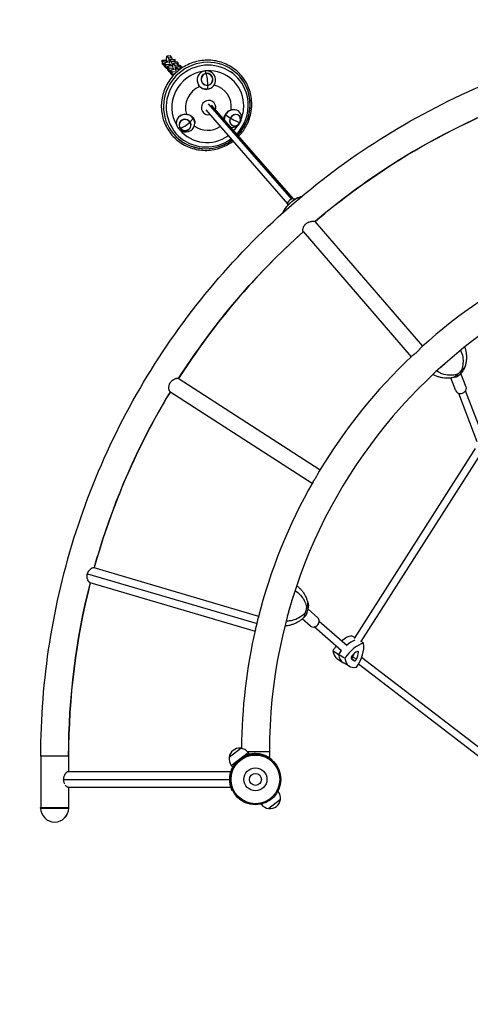
# Model space of a CAD drawing. Units: millimetres. Extents: x -3447 to 3630, y -2998 to 2842.
# Drawn here: x -1661 to -684, y -1380 to 753 of the extents above; entities that cross this region are included whole.
import ezdxf

# ---------------------------------------------------------------- set-up
doc = ezdxf.new("R2010")
doc.units = ezdxf.units.MM
doc.header["$LTSCALE"] = 20
doc.linetypes.add('HIDDEN', pattern=[9.525, 6.35, -3.175])
doc.layers.add('2d', color=230, linetype='Continuous')
doc.layers.add('EN-Safetyzone', color=93, linetype='HIDDEN')

msp = doc.modelspace()

# ---------------------------------------------------------------- linework, layer by layer
at = {"layer": '2d'}
for p, q in [((-1352.3, 665.5), (-1342.6, 666.2)), ((-1350.9, 663.8), (-1352.3, 665.5)), ((-1351.6, 657.4), (-1352.3, 665.5)), ((-1350.3, 656), (-1350.9, 663.8)), ((-1341.9, 663.3), (-1350.9, 663.8)), ((-1347.4, 659.9), (-1340.7, 662)), ((-1342.7, 667.7), (-1342.1, 674.2)), ((-1342.5, 666.1), (-1342.7, 667.7)), ((-1334.2, 674.9), (-1342.1, 674.2)), ((-1342.1, 674.2), (-1338.6, 670.2)), ((-1340.3, 663.4), (-1341.9, 663.3)), ((-1341.7, 661.7), (-1341.9, 663.3)), ((-1340.7, 662), (-1339.1, 662.1)), ((-1330.8, 671), (-1338.6, 670.2)), ((-1338.6, 670.2), (-1336.9, 661.1)), ((-1335.8, 659.8), (-1335.2, 666.3)), ((-1327.3, 667.1), (-1335.2, 666.3)), ((-1335.2, 666.3), (-1331.8, 662.4)), ((-1330.8, 671), (-1334.2, 674.9)), ((-1323.9, 663.1), (-1331.8, 662.4)), ((-1331.8, 662.4), (-1330.1, 653.2)), ((-1330, 666.8), (-1330.8, 671)), ((-1330, 667.1), (-1325, 667.5)), ((-1323.9, 663.1), (-1327.3, 667.1)), ((-1324, 666.4), (-1326.2, 665.7)), ((-1325, 667.5), (-1324, 666.4)), ((-1323.7, 662.7), (-1324, 666.4)), ((-1323.1, 658.9), (-1323.9, 663.1)), ((-1323.8, 662.7), (-1320.6, 662.5)), ((-1320.6, 662.5), (-1317.2, 658.5)), ((-1351.6, 657.4), (-1350.3, 656)), ((-1350.3, 656), (-1347.1, 655.8)), ((-1346.9, 652.1), (-1347.4, 659.9)), ((-1344, 656), (-1347.4, 659.9)), ((-1346.9, 652.1), (-1343.4, 648.1)), ((-1343.4, 648.1), (-1344, 656)), ((-1335, 655.4), (-1344, 656)), ((-1343.4, 648.1), (-1340.3, 647.9)), ((-1340.6, 652), (-1333.9, 654.1)), ((-1340, 644.2), (-1340.6, 652)), ((-1337.1, 648.1), (-1340.6, 652)), ((-1340, 644.2), (-1336.6, 640.2)), ((-1336.6, 640.2), (-1337.1, 648.1)), ((-1328.1, 647.5), (-1337.1, 648.1)), ((-1335.7, 661.2), (-1336.9, 661.1)), ((-1336.9, 661.1), (-1336.8, 659.5)), ((-1336.6, 640.2), (-1333.4, 640)), ((-1335.7, 658.2), (-1335.8, 659.8)), ((-1333.4, 655.6), (-1335, 655.4)), ((-1334.9, 653.8), (-1335, 655.4)), ((-1333.9, 654.1), (-1332.2, 654.3)), ((-1333.7, 644.2), (-1327, 646.2)), ((-1333.1, 636.3), (-1333.7, 644.2)), ((-1330.3, 640.2), (-1333.7, 644.2)), ((-1329.7, 632.4), (-1330.3, 640.2)), ((-1321.3, 639.7), (-1330.3, 640.2)), ((-1328.8, 653.4), (-1330.1, 653.2)), ((-1330.1, 653.2), (-1330, 651.6)), ((-1328.9, 651.9), (-1328.4, 658.4)), ((-1328.8, 650.3), (-1328.9, 651.9)), ((-1320.5, 659.2), (-1328.4, 658.4)), ((-1328.4, 658.4), (-1324.9, 654.5)), ((-1326.5, 647.7), (-1328.1, 647.5)), ((-1328, 645.9), (-1328.1, 647.5)), ((-1327, 646.2), (-1325.4, 646.4)), ((-1317, 655.2), (-1324.9, 654.5)), ((-1324.9, 654.5), (-1323.2, 645.4)), ((-1321.9, 645.5), (-1323.2, 645.4)), ((-1323.2, 645.4), (-1323.1, 643.8)), ((-1322.1, 644), (-1321.5, 650.6)), ((-1321.9, 642.4), (-1322.1, 644)), ((-1313.6, 651.3), (-1321.5, 650.6)), ((-1321.5, 650.6), (-1318, 646.6)), ((-1317, 655.2), (-1320.5, 659.2)), ((-1317.2, 658.5), (-1319.3, 657.9)), ((-1311.5, 647.2), (-1318, 646.6)), ((-1318, 646.6), (-1317.3, 642.8)), ((-1316.9, 654.8), (-1317.2, 658.5)), ((-1316.2, 651.1), (-1317, 655.2)), ((-1316.9, 654.8), (-1313.7, 654.6)), ((-1313.7, 654.6), (-1310.3, 650.7)), ((-1310.6, 647.9), (-1313.6, 651.3)), ((-1310.3, 650.7), (-1312.4, 650)), ((-1310.1, 648.2), (-1310.3, 650.7)), ((-1256.4, 637.1), (-1258.7, 642.6)), ((-1333.1, 636.3), (-1329.7, 632.4)), ((-1329.7, 632.4), (-1328.3, 632.3)), ((-1326.8, 636.3), (-1323.4, 637.4)), ((-1326.7, 634), (-1326.8, 636.3)), ((-1325.7, 635), (-1326.8, 636.3)), ((-1321.2, 639.4), (-1321.3, 639.7)), ((-1320.9, 639.7), (-1321.3, 639.7)), ((-1253.5, 611.3), (-1254.3, 602.8)), ((-1257.6, 557.9), (-1080.5, 354.7)), ((-1252.2, 571), (-1072.2, 364.6)), ((-1245.6, 568.4), (-1068.4, 365.2)), ((-1291.7, 531.9), (-1284.7, 539.6)), ((-1204.4, 540.3), (-1215.2, 546.3)), ((-1313.3, 518.7), (-1318, 519.2)), ((-1183.1, 531.2), (-1182.3, 532.3)), ((-1021.2, 316.4), (-787.9, 46.1)), ((-1046.9, 294.6), (-812.7, 23.3)), ((-693.3, -42.4), (-704.6, -12.8)), ((-1317.3, -23.5), (-1009.8, -221.6)), ((-715.7, -50.9), (-726.5, -22.7)), ((-1335.4, -51.9), (-1026.8, -250.8)), ((-669.5, -161.2), (-709.4, -56.2)), ((-654.5, -155.5), (-694.5, -50.5)), ((-673.8, -175.8), (-936.3, -586.9)), ((-660.3, -184.4), (-921.5, -593.4)), ((-1514.2, -446.8), (-1146.5, -555)), ((-1500.2, -433.4), (-1143, -538.5)), ((-1509.1, -465.9), (-1150.9, -571.3)), ((-1015.1, -542.2), (-1035.9, -524)), ((-1030.9, -560.3), (-1048.6, -544.8)), ((-951.3, -603.3), (-1012, -550.3)), ((-963.7, -613.8), (-1022.5, -562.3)), ((-926.6, -617.1), (-929.5, -615.5)), ((-973.3, -630.3), (-960.5, -639.1)), ((-945.9, -647.5), (-959.3, -639.9)), ((-935, -635.4), (-942, -629.9)), ((-931.1, -632.2), (-939, -627.5)), ((-647.9, -837), (-920, -628.3)), ((-659.7, -848.1), (-927, -643.2)), ((-1207.2, -844.6), (-1181.9, -825.1)), ((-1181.8, -825.2), (-1181.9, -825.1)), ((-1554.8, -842.5), (-1615.1, -842.5)), ((-1615.1, -842.5), (-1615.1, -953.3)), ((-1555, -842.5), (-1555, -875.6)), ((-1554.8, -842.5), (-1554.8, -875.6)), ((-1207.1, -844.7), (-1207.2, -844.6)), ((-1202.5, -862.1), (-1166.1, -834)), ((-1119.8, -832.5), (-1167.4, -832.5)), ((-1162.9, -838.2), (-1166.1, -834)), ((-1119.8, -832.5), (-1119.8, -845.5)), ((-1113.6, -850.1), (-1114.2, -850.7)), ((-1199.3, -866.3), (-1202.5, -862.1)), ((-1566.3, -892.5), (-1205.8, -892.5)), ((-1556.3, -875.6), (-1203.2, -875.6)), ((-1556.3, -909.3), (-1203.2, -909.3)), ((-1555, -909.3), (-1555, -953.3)), ((-1554.8, -909.3), (-1554.8, -953.3)), ((-1199.4, -916.6), (-1200.1, -917)), ((-1095.9, -936.3), (-1121.2, -955.9)), ((-1100.5, -918.9), (-1102.7, -920.5)), ((-1101.3, -917.9), (-1100.5, -918.9)), ((-1096, -936.2), (-1095.9, -936.3)), ((-1615.5, -953.3), (-1554.5, -953.3)), ((-1615.5, -954.5), (-1615.5, -953.3)), ((-1615.5, -954.5), (-1554.5, -954.5)), ((-1587.6, -954.5), (-1587.6, -953.3)), ((-1554.5, -954.5), (-1554.5, -953.3)), ((-1137.7, -946), (-1136.9, -947)), ((-1134.8, -945.3), (-1136.9, -947)), ((-1121.3, -955.8), (-1121.2, -955.9))]:
    msp.add_line(p, q, dxfattribs=at)
for radius in [55, 52.8, 24.9, 13]:
    msp.add_circle((-1150, -892.5), radius, dxfattribs=at)
for centre, radius, start, end in [((-1196.3, 537.5), 14.2, 315.6646, 333.9287), ((0, -832.5), 1119.8, 90.7675, 180), ((0, -832.5), 1180.2, 116.3799, 131.9921), ((0, -832.5), 1180.2, 133.4223, 149.0019), ((0, -832.5), 1180.2, 150.3078, 165.7949), ((0, -832.5), 1180.2, 167.0122, 179.6586), ((-1184.4, -847.9), 23, 83.6136, 171.7721), ((-1184.3, -848), 23, 37.6929, 83.6136), ((-1184.3, -848), 23, 171.7721, 217.6929), ((-1118.6, -933), 23, 263.6136, 351.7721), ((-1118.7, -932.9), 23, 351.7721, 37.6929), ((-1585, -954.5), 30.5, 180, 360), ((-1118.7, -932.9), 23, 217.6929, 263.6136)]:
    msp.add_arc(centre, radius, start, end, dxfattribs=at)
for centre, major_axis, ratio, start_param, end_param in [((-1255.3, 567.4), (71.6, 62.4), 0.976029, 4.796699, 10.362622), ((-1254.4, 566.3), (67.7, 59.1), 0.976029, 5.650233, 10.906413), ((-1253.3, 565), (59.3, 51.7), 0.976029, 0.987247, 2.965588), ((-1256.5, 622.7), (-14, 14.5), 0.98653, 5.618359, 8.759952), ((-1256.5, 622.7), (-14, 14.5), 0.98653, 2.476767, 5.618359), ((-1253.3, 565), (59.3, 51.7), 0.976029, 5.650233, 7.162997), ((-1255, 624.2), (-9.06, 9.39), 0.98653, 5.618359, 8.759952), ((-1255, 624.2), (8.71, -9.03), 0.98653, 2.476767, 5.618359), ((-1255, 624.2), (-9.06, 9.39), 0.98653, 2.476767, 5.618359), ((-1255, 624.2), (8.71, -9.03), 0.98653, 5.618359, 8.759952), ((-1255.7, 623.4), (-1.4, 14.1), 0.12874, 4.814328, 5.903349), ((-1255.7, 623.4), (1.4, -14.1), 0.12874, 0.583714, 1.672735), ((-1255.6, 567.7), (71.6, 62.4), 0.976029, 5.650233, 6.280838), ((-1251.9, 563.4), (37.8, 33), 0.976029, 1.254846, 2.715238), ((-1251.9, 563.4), (37.8, 33), 0.976029, 5.443636, 6.900092), ((-1251.6, 563.1), (11.9, 10.4), 0.976029, 5.650233, 10.462787), ((-1255.6, 567.7), (71.6, 62.4), 0.976029, 4.796699, 5.650233), ((-1251.6, 563.1), (11.9, 10.4), 0.976029, 5.245177, 5.650233), ((-1198.8, 539.3), (-11.6, -16.5), 0.883038, 1.758559, 4.900151), ((-1254.4, 566.3), (67.7, 59.1), 0.976029, 4.801551, 5.650233), ((-1253.3, 565), (59.3, 51.7), 0.976029, 5.222411, 5.650233), ((-1301.4, 529.4), (-19.4, 5.4), 0.944624, 3.992546, 7.134139), ((-1301.4, 529.4), (-19.4, 5.4), 0.944624, 0.850953, 3.992546), ((-1302.5, 525.3), (-12.6, 3.5), 0.944624, 3.992546, 7.134139), ((-1302.5, 525.3), (-12.1, 3.4), 0.944624, 3.992546, 7.134139), ((-1198.8, 539.3), (-11.6, -16.5), 0.883038, 4.900151, 5.439286), ((-1193.8, 535.7), (-7.2, -10.3), 0.883038, 4.900151, 7.673914), ((-1193.8, 535.7), (-7.5, -10.7), 0.883038, 4.900151, 8.041744), ((-1193.8, 535.7), (-7.5, -10.7), 0.883038, 1.758559, 4.900151), ((-1193.8, 535.7), (-7.2, -10.3), 0.883038, 1.758559, 4.900151), ((-1196.3, 537.5), (-12.8, 6.1), 0.0876, 0.962963, 2.051984), ((-1196.3, 537.5), (12.8, -6.1), 0.0876, 5.193577, 6.282598), ((-40.9, -842.5), (0, -1519.8), 0.996195, 3.569068, 3.845597), ((-1253.3, 565), (59.3, 51.7), 0.976029, 3.114405, 4.61055), ((-1302.5, 525.3), (-12.6, 3.5), 0.944624, 0.850953, 3.992546), ((-1302.5, 525.3), (-12.1, 3.4), 0.944624, 0.850953, 3.992546), ((-1301.9, 527.4), (-11.6, -8.1), 0.216341, 0.226278, 1.315299), ((-1301.9, 527.4), (11.6, 8.1), 0.216341, 4.456892, 5.545913), ((-1251.9, 563.4), (37.8, 33), 0.976029, 3.352563, 4.552381), ((-1198.8, 539.3), (-11.6, -16.5), 0.883038, 0.419776, 1.758559), ((-1253.3, 565), (59.3, 51.7), 0.976029, 4.814228, 5.023889), ((-1193.8, 535.7), (-7.2, -10.3), 0.883038, 1.750864, 1.758559), ((-1255.6, 567.7), (71.6, 62.4), 0.976029, 3.14394, 4.628079), ((-1255.3, 567.4), (71.6, 62.4), 0.976029, 4.079437, 4.628079), ((-1068.7, 353.3), (-9.04, -7.89), 0.976029, 3.627745, 5.650233), ((-1068.7, 353.3), (-9.04, -7.89), 0.976029, 5.650233, 5.774985), ((-1060.2, 335.7), (-17.8, 17.5), 0.686061, 6.277396, 6.283185), ((-1014.6, 291.7), (-86.9, -18.3), 0.990983, 5.168396, 5.255115), ((-1053.1, 341.8), (-14.7, 20.2), 0.775382, 0, 0.021835), ((-40.9, -842.5), (0, -1519.8), 0.996195, 3.867819, 4.143652), ((-719.9, 8.6), (23.7, -8.1), 0.618287, 5.625414, 6.283185), ((-727, 2.5), (4.6, -24.6), 0.618287, 0, 0.657772), ((-751.3, 37.8), (63.7, 55), 0.819152, 4.615084, 4.809694), ((-756.2, 43.5), (67.3, 58.1), 0.819152, 4.654983, 4.769795), ((-704.5, -46.6), (-11.2, -4.3), 0.803824, 0, 3.141593), ((-40.9, -842.5), (0, -1519.8), 0.996195, 4.165852, 4.440068), ((-40.9, -842.5), (0, -1519.8), 0.996195, 4.462255, 4.712389), ((-1060.7, -515.5), (24.3, 6), 0.618287, 5.625414, 6.283185), ((-1063.4, -524.5), (17.1, -18.2), 0.618287, 0, 0.657772), ((-1110.1, -505.8), (25.1, 85.2), 0.819152, 4.654983, 4.769795), ((-1103, -507.9), (23.8, 80.7), 0.819152, 4.615084, 4.809694), ((-1023, -551.3), (7.9, 9.04), 0.85644, 4.54104, 6.283185), ((-1023, -551.3), (7.9, 9.04), 0.85644, 3.141593, 4.54104), ((-956.9, -633.7), (31.5, 50.2), 0.54435, 0.479592, 1.01532), ((-943.9, -641.9), (31.9, 50.8), 0.54435, 0.630081, 1.06583), ((-943.9, -641.9), (-31.9, -50.8), 0.54435, 3.771673, 4.207423), ((-956.9, -633.7), (31.5, 50.2), 0.54435, 1.303609, 1.512874), ((-941.1, -580.5), (31.5, 50.2), 0.54435, 2.573987, 3.11893), ((-943.9, -641.9), (31.9, 50.8), 0.54435, 1.346845, 1.519159), ((-943.9, -641.9), (-31.9, -50.8), 0.54435, 4.488438, 4.660752), ((-930.8, -650.1), (-31.5, -50.2), 0.54435, 3.621185, 4.654467), ((-931.5, -645.2), (-19.6, -31.3), 0.54435, 3.904968, 4.370683), ((-952.3, -629.3), (-19.6, -31.3), 0.54435, 1.810573, 2.276288), ((-956.8, -630.2), (-31.5, -50.2), 0.54435, 1.52679, 2.560072), ((-929.3, -618.4), (-2.08, -3.31), 0.54435, 2.276288, 3.904968), ((-928, -588.7), (31.9, 50.8), 0.54435, 2.567702, 3.164255), ((-928, -588.7), (-31.9, -50.8), 0.54435, 5.709295, 6.305848), ((-915, -597), (-31.5, -50.2), 0.54435, 5.71558, 6.748862), ((-939.9, -626.9), (-2.08, -3.31), 0.54435, 4.370683, 5.999363), ((-918.8, -602.7), (-19.6, -31.3), 0.54435, 5.999363, 6.465079), ((-926.2, -598.1), (-19.1, -30.5), 0.54435, 0.166262, 0.181893), ((-940.7, -627.3), (-1.6, -2.54), 0.54435, 0.181893, 1.810573), ((-959.7, -624.6), (-19.1, -30.5), 0.54435, 1.810573, 2.037914), ((-933.3, -631.9), (-2.08, -3.31), 0.54435, 0.181893, 1.810573), ((-1585, -954.5), (0, -30.5), 0.996195, 0, 1.570796)]:
    msp.add_ellipse(centre, major_axis=major_axis, ratio=ratio, start_param=start_param, end_param=end_param, dxfattribs=at)
for points, knots in [([(-1615.1, -842.5), (-1615.1, -677.4), (-1589.2, -512.4), (-1487.8, -198.3), (-1412.4, -49.4), (-1219.5, 218), (-1102, 336.4), (-836.4, 531.1), (-688.3, 607.3), (-375.8, 710.3), (-211.4, 737), (-47, 737.7)], [4.712389, 4.712389, 4.712389, 4.712389, 5.025776, 5.025776, 5.339164, 5.339164, 5.652551, 5.652551, 5.965939, 5.965939, 6.279326, 6.279326, 6.279326, 6.279326]), ([(-1157.9, 570.3), (-1157.9, 580.7), (-1159.6, 591.1), (-1166.2, 610.7), (-1171, 620), (-1183.5, 636.4), (-1191.1, 643.6), (-1208.2, 655.1), (-1217.7, 659.5), (-1237.7, 665), (-1248.2, 666.2), (-1269.1, 665.1), (-1279.5, 662.9), (-1299.2, 655.3), (-1308.4, 650), (-1324.9, 636.7), (-1332, 628.7), (-1343.5, 611), (-1347.9, 601.3), (-1353.3, 581), (-1354.4, 570.5), (-1353.2, 549.7), (-1350.9, 539.4), (-1343.1, 520.3), (-1337.7, 511.3), (-1324.3, 495.7), (-1316.3, 489), (-1298.5, 478.5), (-1288.7, 474.6), (-1268.4, 470.3), (-1257.8, 469.8), (-1237, 472.1), (-1226.7, 474.9), (-1210.6, 482.2), (-1204.4, 485.8), (-1198.6, 490.1)], [0, 0, 0, 0, 0.319923, 0.319923, 0.639487, 0.639487, 0.958865, 0.958865, 1.278323, 1.278323, 1.598087, 1.598087, 1.918236, 1.918236, 2.238692, 2.238692, 2.559279, 2.559279, 2.879784, 2.879784, 3.200016, 3.200016, 3.519868, 3.519868, 3.83938, 3.83938, 4.158752, 4.158752, 4.478253, 4.478253, 4.798086, 4.798086, 5.118301, 5.118301, 5.336649, 5.336649, 5.336649, 5.336649]), ([(-1270.7, 608.8), (-1271.7, 609.8), (-1272.6, 610.9), (-1273.4, 612.2), (-1273.4, 612.2), (-1273.4, 612.3)], [-108.160741, -108.160741, -108.160741, -108.160741, -103.852818, -103.852818, -103.731944, -103.731944, -103.731944, -103.731944]), ([(-1249.8, 603.8), (-1250.7, 603.4), (-1251.6, 603.2), (-1253.8, 602.7), (-1255, 602.6), (-1257.5, 602.6), (-1258.8, 602.7), (-1261.7, 603.2), (-1263.2, 603.7), (-1267, 605.5), (-1269, 607), (-1270.7, 608.8)], [-23.02399, -23.02399, -23.02399, -23.02399, -20.087269, -20.087269, -16.387244, -16.387244, -12.455491, -12.455491, -7.55068, -7.55068, -0.001145, -0.001145, -0.001145, -0.001145]), ([(-1217.9, 536.6), (-1218, 537.8), (-1217.9, 539), (-1217.7, 541.6), (-1217.3, 543), (-1216.4, 545.7), (-1215.9, 547), (-1214.4, 549.4), (-1213.6, 550.6), (-1211.5, 552.9), (-1210.3, 554), (-1207, 556.3), (-1204.8, 557.3), (-1202.6, 558)], [-28.706512, -28.706512, -28.706512, -28.706512, -25.071451, -25.071451, -20.642162, -20.642162, -16.446834, -16.446834, -12.115589, -12.115589, -7.074711, -7.074711, -0.000483, -0.000483, -0.000483, -0.000483]), ([(-1202.6, 558), (-1202.4, 558), (-1202.2, 558.1), (-1200.5, 558.5), (-1199.1, 558.7), (-1196.4, 558.8), (-1195.2, 558.7), (-1193.9, 558.4)], [-108.161931, -108.161931, -108.161931, -108.161931, -107.453028, -107.453028, -102.912536, -102.912536, -98.842495, -98.842495, -98.842495, -98.842495]), ([(-1186.5, 500.6), (-1180.5, 506.8), (-1175.3, 513.7), (-1165.8, 530.3), (-1162, 540.3), (-1158.6, 557), (-1157.9, 563.7), (-1157.9, 570.3)], [5.4985981, 5.4985981, 5.4985981, 5.4985981, 5.7593836, 5.7593836, 6.0798511, 6.0798511, 6.2831853, 6.2831853, 6.2831853, 6.2831853]), ([(-1313.8, 544.7), (-1312.4, 545.8), (-1310.9, 546.6), (-1307.6, 547.9), (-1305.9, 548.3), (-1302.7, 548.7), (-1301.2, 548.7), (-1299.7, 548.6), (-1299.7, 548.6), (-1299.6, 548.6)], [-33.291353, -33.291353, -33.291353, -33.291353, -27.887704, -27.887704, -22.66846, -22.66846, -18.155225, -18.155225, -18.076522, -18.076522, -18.076522, -18.076522]), ([(-1299.6, 548.6), (-1297.8, 548.5), (-1295.9, 548.1), (-1292.5, 546.9), (-1290.9, 546), (-1288.3, 544.2), (-1287.2, 543.2), (-1285.3, 541.2), (-1284.5, 540), (-1283.1, 537.7), (-1282.5, 536.4), (-1281.6, 533.5), (-1281.4, 531.8), (-1281.3, 529.8), (-1281.3, 529.3), (-1281.3, 528.9)], [-36.07411, -36.07411, -36.07411, -36.07411, -30.448899, -30.448899, -25.072223, -25.072223, -20.642867, -20.642867, -16.447404, -16.447404, -12.116012, -12.116012, -7.074975, -7.074975, -5.685225, -5.685225, -5.685225, -5.685225]), ([(-1020.9, 316), (-992.7, 340.1), (-963.6, 363.1), (-850.8, 445.7), (-761.9, 497.9), (-668.6, 540.6)], [5.5791063, 5.5791063, 5.5791063, 5.5791063, 5.6524649, 5.6524649, 5.8556524, 5.8556524, 5.8556524, 5.8556524]), ([(-1064.2, 364.4), (-1064.8, 364.7), (-1065.4, 364.8), (-1067.2, 365.2), (-1068.5, 365.3), (-1071, 365), (-1072.3, 364.7), (-1074.6, 363.6), (-1075.7, 362.9), (-1077.6, 361.1), (-1078.4, 360.1), (-1079.6, 357.9), (-1080.1, 356.7), (-1080.6, 354.2), (-1080.6, 352.9), (-1080.4, 351.3), (-1080.4, 351), (-1080.3, 350.7)], [1.185312, 1.185312, 1.185312, 1.185312, 1.339069, 1.339069, 1.658144, 1.658144, 1.979333, 1.979333, 2.302119, 2.302119, 2.62543, 2.62543, 2.948018, 2.948018, 3.268866, 3.268866, 3.344896, 3.344896, 3.344896, 3.344896]), ([(-1068.1, 361.8), (-1065.3, 363.9), (-1062.4, 365.5), (-1059.7, 366.8), (-1056.7, 368.1), (-1053.9, 368.9), (-1051.3, 369.2)], [-75.879584, -75.879584, -75.879584, -75.879584, -63.82844, -63.82844, -63.82844, -50.805724, -50.805724, -50.805724, -50.805724]), ([(-1067.8, 362), (-1066, 363.4), (-1064.1, 364.6), (-1060.3, 366.7), (-1058.3, 367.7), (-1054.4, 369.3), (-1052.3, 370), (-1050.1, 370.6), (-1049.8, 370.6), (-1049.6, 370.7)], [0, 0, 0, 0, 8.344885, 8.344885, 16.66517, 16.66517, 24.862484, 24.862484, 25.806684, 25.806684, 25.806684, 25.806684]), ([(-1090.8, 335), (-1090.6, 335.4), (-1090.4, 335.8), (-1089.2, 338.2), (-1088.1, 340.2), (-1085.7, 343.9), (-1084.4, 345.8), (-1081.4, 349.5), (-1079.8, 351.4), (-1078, 353.2)], [36.035583, 36.035583, 36.035583, 36.035583, 37.850263, 37.850263, 46.201848, 46.201848, 54.697632, 54.697632, 63.578008, 63.578008, 63.578008, 63.578008]), ([(-1089.9, 335.8), (-1088.8, 338.5), (-1087.2, 341.4), (-1083.2, 347.3), (-1080.8, 350.3), (-1077.9, 353.3)], [-26.253753, -26.253753, -26.253753, -26.253753, -13.806526, -13.806526, -1.488226, -1.488226, -1.488226, -1.488226]), ([(-1077.2, 354), (-1077.1, 354.1), (-1076.9, 354.2), (-1076.7, 354.5), (-1076.5, 354.7), (-1076.2, 354.9), (-1076.1, 355.1), (-1075.8, 355.3), (-1075.6, 355.5), (-1075.4, 355.8), (-1075.2, 355.9), (-1075.1, 356)], [3.93085527, 3.93085527, 3.93085527, 3.93085527, 3.93750003, 3.93750003, 3.94414479, 3.94414479, 3.95078954, 3.95078954, 3.9574343, 3.9574343, 3.96407906, 3.96407906, 3.96407906, 3.96407906]), ([(-1075.1, 356), (-1074.7, 356.4), (-1074.3, 356.7), (-1073.5, 357.4), (-1073.1, 357.7), (-1072.4, 358.4), (-1072, 358.8), (-1071.2, 359.4), (-1070.8, 359.7), (-1070, 360.4), (-1069.6, 360.7), (-1069.2, 361)], [3.96407906, 3.96407906, 3.96407906, 3.96407906, 3.98152784, 3.98152784, 3.99897662, 3.99897662, 4.01642541, 4.01642541, 4.03387419, 4.03387419, 4.05132297, 4.05132297, 4.05132297, 4.05132297]), ([(-1069.1, 361), (-1069.2, 361), (-1069.2, 361), (-1069.2, 361), (-1069.2, 361), (-1069.2, 361)], [14.203787, 14.203787, 14.203787, 14.203787, 14.3826577, 14.3826577, 14.4203701, 14.4203701, 14.4203701, 14.4203701]), ([(-1046.9, 294.6), (-1047, 294.7), (-1047.1, 294.8), (-1047.2, 295.2), (-1047.3, 295.4), (-1047.4, 296), (-1047.4, 296.6), (-1047.4, 297.8), (-1047.3, 298.5), (-1047.1, 299.7), (-1047, 300.1), (-1046.8, 300.9), (-1046.7, 301.4), (-1046.3, 302.7), (-1046, 303.5), (-1045.4, 304.9), (-1045.1, 305.4), (-1044.6, 306.3), (-1044.4, 306.7), (-1043.8, 307.6), (-1043.5, 308.1), (-1043, 308.7), (-1042.8, 308.9), (-1042.5, 309.4), (-1042.3, 309.6), (-1041.4, 310.6), (-1040.5, 311.4), (-1039.2, 312.4), (-1038.7, 312.7), (-1037.8, 313.3), (-1037.3, 313.6), (-1036.3, 314.1), (-1035.8, 314.4), (-1034.8, 314.8), (-1034.3, 315), (-1032.8, 315.6), (-1031.8, 315.9), (-1030.3, 316.2), (-1029.8, 316.3), (-1028.9, 316.5), (-1028.4, 316.6), (-1027.1, 316.8), (-1026.3, 316.9), (-1025.1, 316.9), (-1024.7, 317), (-1024, 317), (-1023.7, 317), (-1022.8, 316.9), (-1022.3, 316.8), (-1021.8, 316.7), (-1021.6, 316.6), (-1021.3, 316.5), (-1021.2, 316.5), (-1021.2, 316.4)], [0.09623765, 0.09623765, 0.09623765, 0.09623765, 0.09792128, 0.09792128, 0.09960491, 0.09960491, 0.10297218, 0.10297218, 0.10633945, 0.10633945, 0.10802308, 0.10802308, 0.10970672, 0.10970672, 0.11307399, 0.11307399, 0.11475762, 0.11475762, 0.11644126, 0.11644126, 0.11812489, 0.11812489, 0.11896671, 0.11896671, 0.11980852, 0.11980852, 0.12317579, 0.12317579, 0.12485943, 0.12485943, 0.12654306, 0.12654306, 0.12822669, 0.12822669, 0.12991033, 0.12991033, 0.1332776, 0.1332776, 0.13496123, 0.13496123, 0.13664486, 0.13664486, 0.14001213, 0.14001213, 0.14169577, 0.14169577, 0.1433794, 0.1433794, 0.14674667, 0.14674667, 0.1484303, 0.1484303, 0.15011394, 0.15011394, 0.15011394, 0.15011394]), ([(-1316.5, -24), (-1300.8, 0.8), (-1284.3, 25.1), (-1202.6, 138.3), (-1128.4, 220.6), (-1046.3, 293.9)], [5.2810574, 5.2810574, 5.2810574, 5.2810574, 5.3391062, 5.3391062, 5.556883, 5.556883, 5.556883, 5.556883]), ([(-811.2, 24.7), (-811.2, 24.7), (-811.2, 24.7), (-811, 24.9), (-810.8, 25.1), (-810.1, 25.6), (-809.5, 26.1), (-808.6, 26.7), (-808.2, 27), (-807.5, 27.5), (-807.2, 27.7), (-806.4, 28.2), (-806, 28.5), (-805.2, 29.1), (-804.8, 29.4), (-803.6, 30.3), (-802.7, 30.9), (-801.5, 31.9), (-801, 32.3), (-800.2, 33), (-799.8, 33.4), (-798.6, 34.6), (-797.8, 35.3), (-796.6, 36.5), (-796.3, 36.9), (-795.6, 37.7), (-795.2, 38.1), (-794.6, 38.9), (-794.2, 39.3), (-793.6, 40), (-793.3, 40.4), (-792.5, 41.4), (-791.9, 42.1), (-791.2, 43), (-790.9, 43.2), (-790.5, 43.8), (-790.2, 44), (-789.8, 44.4), (-789.7, 44.6), (-789.5, 44.7)], [0.10212962, 0.10212962, 0.10212962, 0.10212962, 0.10215532, 0.10215532, 0.10382504, 0.10382504, 0.10716448, 0.10716448, 0.1088342, 0.1088342, 0.11050393, 0.11050393, 0.11217365, 0.11217365, 0.11384337, 0.11384337, 0.11718281, 0.11718281, 0.11885253, 0.11885253, 0.12052225, 0.12052225, 0.12386169, 0.12386169, 0.12553141, 0.12553141, 0.12720113, 0.12720113, 0.12887085, 0.12887085, 0.13054057, 0.13054057, 0.13388001, 0.13388001, 0.13554973, 0.13554973, 0.13721945, 0.13721945, 0.13869319, 0.13869319, 0.13869319, 0.13869319]), ([(-696.6, 44.4), (-696.2, 43.4), (-695.9, 42.4), (-694.9, 39), (-694.3, 36.6), (-693.4, 31.7), (-693.1, 29.3), (-692.7, 24.3), (-692.7, 21.9), (-692.8, 17), (-693.1, 14.5), (-693.8, 9.7), (-694.3, 7.3), (-695.3, 3.5), (-695.7, 2), (-696.2, 0.5)], [13.727819, 13.727819, 13.727819, 13.727819, 17.285178, 17.285178, 25.802726, 25.802726, 34.224219, 34.224219, 42.551873, 42.551873, 50.789011, 50.789011, 58.940433, 58.940433, 64.149795, 64.149795, 64.149795, 64.149795]), ([(-748.3, 0.7), (-745.6, 2.8), (-742.9, 5.1), (-738.2, 9.1), (-736.3, 10.8), (-732.8, 13.8), (-731.3, 15.1), (-728, 18), (-726.3, 19.5), (-722.5, 22.7), (-720.6, 24.4), (-717.4, 27.2), (-716.2, 28.4), (-714.9, 29.5)], [30.76491, 30.76491, 30.76491, 30.76491, 41.60501, 41.60501, 49.427132, 49.427132, 55.311591, 55.311591, 62.324349, 62.324349, 70.195941, 70.195941, 75.37448, 75.37448, 75.37448, 75.37448]), ([(-705.5, 37.2), (-705, 36.1), (-704.5, 35.1), (-702.1, 29.3), (-700.8, 24.2), (-699.9, 14.6), (-700, 10), (-701.4, 1.4), (-702.6, -2.8), (-704.2, -6.8)], [-47.890884, -47.890884, -47.890884, -47.890884, -44.028475, -44.028475, -27.613052, -27.613052, -13.806526, -13.806526, -1.488226, -1.488226, -1.488226, -1.488226]), ([(-722.4, -22.1), (-724.8, -22.6), (-727.2, -22.9), (-731.9, -23.2), (-734.3, -23.3), (-739.1, -23.1), (-741.5, -22.9), (-746.3, -22.2), (-748.6, -21.7), (-753.3, -20.5), (-755.6, -19.8), (-760.2, -18), (-762.4, -17.1), (-765, -15.8), (-765.4, -15.6), (-765.8, -15.4)], [0, 0, 0, 0, 7.999071, 7.999071, 16.023937, 16.023937, 24.121384, 24.121384, 32.298684, 32.298684, 40.561506, 40.561506, 48.913937, 48.913937, 50.413525, 50.413525, 50.413525, 50.413525]), ([(-714.1, -15.3), (-718.2, -16.3), (-722.3, -16.8), (-726.4, -16.9), (-731.6, -17), (-736.6, -16.4), (-741.4, -15.1), (-744.4, -14.2), (-747.2, -13.2), (-750, -11.9), (-751.4, -11.2), (-752.7, -10.5), (-754, -9.8), (-755.2, -9.1), (-756.3, -8.3), (-757.4, -7.6)], [-75.879584, -75.879584, -75.879584, -75.879584, -63.82844, -63.82844, -63.82844, -48.354879, -48.354879, -48.354879, -38.683903, -38.683903, -38.683903, -33.848415, -33.848415, -33.848415, -29.484769, -29.484769, -29.484769, -29.484769]), ([(-712.7, -19.4), (-712.4, -19.2), (-712.3, -18.6), (-712.3, -17.1), (-712.4, -16.1), (-712.6, -14.9), (-712.6, -14.9), (-712.6, -14.9)], [0.000493, 0.000493, 0.000493, 0.000493, 7.229077, 7.229077, 14.382658, 14.382658, 14.42037, 14.42037, 14.42037, 14.42037]), ([(-704.9, -8.2), (-704.8, -8.2), (-704.8, -8.2), (-703.7, -8.6), (-702.7, -8.8), (-701.2, -9), (-700.6, -9), (-700.3, -8.8)], [-0.037723, -0.037723, -0.037723, -0.037723, 0, 0, 7.155566, 7.155566, 14.386049, 14.386049, 14.386049, 14.386049]), ([(-1335.4, -51.9), (-1335.7, -51.7), (-1336, -51.4), (-1336.5, -50.5), (-1336.7, -50), (-1337, -49), (-1337.1, -48.7), (-1337.2, -48), (-1337.3, -47.6), (-1337.5, -46.4), (-1337.6, -45.5), (-1337.6, -44.1), (-1337.6, -43.6), (-1337.6, -42.7), (-1337.6, -42.2), (-1337.5, -41.2), (-1337.4, -40.7), (-1337.2, -39.6), (-1337.1, -39.1), (-1336.7, -37.5), (-1336.4, -36.5), (-1335.7, -35), (-1335.5, -34.5), (-1334.9, -33.5), (-1334.6, -33), (-1333.7, -31.6), (-1332.9, -30.8), (-1331.4, -29.2), (-1330.5, -28.4), (-1329.2, -27.5), (-1328.8, -27.2), (-1327.9, -26.6), (-1327.5, -26.3), (-1326.1, -25.6), (-1325.3, -25.2), (-1323.5, -24.4), (-1322.7, -24.1), (-1321.6, -23.8), (-1321.2, -23.7), (-1320.5, -23.5), (-1320.2, -23.4), (-1319.2, -23.3), (-1318.7, -23.2), (-1318, -23.3), (-1317.9, -23.3), (-1317.6, -23.3), (-1317.5, -23.4), (-1317.4, -23.4), (-1317.3, -23.5), (-1317.3, -23.5)], [0.09389629, 0.09389629, 0.09389629, 0.09389629, 0.09726552, 0.09726552, 0.10063475, 0.10063475, 0.10231936, 0.10231936, 0.10400397, 0.10400397, 0.1073732, 0.1073732, 0.10905782, 0.10905782, 0.11074243, 0.11074243, 0.11242705, 0.11242705, 0.11411166, 0.11411166, 0.11748089, 0.11748089, 0.11916551, 0.11916551, 0.12085012, 0.12085012, 0.12421935, 0.12421935, 0.12758858, 0.12758858, 0.1292732, 0.1292732, 0.13095781, 0.13095781, 0.13432704, 0.13432704, 0.13769627, 0.13769627, 0.13938088, 0.13938088, 0.1410655, 0.1410655, 0.14443473, 0.14443473, 0.14611934, 0.14611934, 0.14696165, 0.14696165, 0.14780396, 0.14780396, 0.14780396, 0.14780396]), ([(-1499.1, -433.7), (-1493.5, -413.6), (-1487.5, -393.7), (-1444.8, -261.6), (-1395.5, -153.5), (-1334.3, -52.6)], [4.98467, 4.98467, 4.98467, 4.98467, 5.0257476, 5.0257476, 5.2588573, 5.2588573, 5.2588573, 5.2588573]), ([(-1025.2, -247.9), (-1025, -247.5), (-1024.7, -247), (-1024.1, -246.1), (-1023.8, -245.8), (-1023.4, -245.1), (-1023.1, -244.7), (-1022.6, -244), (-1022.3, -243.6), (-1021.7, -242.8), (-1021.4, -242.4), (-1020.5, -241.1), (-1020, -240.3), (-1019.1, -238.9), (-1018.8, -238.4), (-1018.2, -237.5), (-1017.9, -237), (-1017.1, -235.5), (-1016.5, -234.6), (-1015.8, -233.1), (-1015.5, -232.6), (-1015.1, -231.7), (-1014.8, -231.2), (-1014.4, -230.3), (-1014.2, -229.9), (-1013.8, -229), (-1013.6, -228.6), (-1013, -227.3), (-1012.6, -226.6), (-1012.1, -225.6), (-1011.9, -225.2), (-1011.7, -224.8), (-1011.6, -224.7), (-1011.6, -224.6)], [0.10454556, 0.10454556, 0.10454556, 0.10454556, 0.10729611, 0.10729611, 0.10896379, 0.10896379, 0.11063146, 0.11063146, 0.11229914, 0.11229914, 0.11396682, 0.11396682, 0.11730217, 0.11730217, 0.11896985, 0.11896985, 0.12063752, 0.12063752, 0.12397287, 0.12397287, 0.12564055, 0.12564055, 0.12730823, 0.12730823, 0.1289759, 0.1289759, 0.13064358, 0.13064358, 0.13397893, 0.13397893, 0.13564661, 0.13564661, 0.13626243, 0.13626243, 0.13626243, 0.13626243]), ([(-1509.1, -465.9), (-1509.3, -465.8), (-1509.4, -465.7), (-1509.7, -465.6), (-1509.8, -465.5), (-1510.1, -465.3), (-1510.2, -465.2), (-1510.5, -464.9), (-1510.8, -464.6), (-1511.3, -464), (-1511.5, -463.6), (-1512, -462.8), (-1512.3, -462.4), (-1512.7, -461.5), (-1513, -461), (-1513.4, -459.9), (-1513.6, -459.4), (-1514.2, -457.6), (-1514.5, -456.4), (-1514.7, -454.8), (-1514.8, -454.4), (-1514.8, -453.7), (-1514.9, -453.4), (-1514.9, -452.4), (-1514.9, -451.7), (-1514.9, -450.6), (-1514.8, -450.3), (-1514.8, -449.6), (-1514.7, -449.2), (-1514.5, -448.2), (-1514.4, -447.5), (-1514.2, -446.8)], [0.06756198, 0.06756198, 0.06756198, 0.06756198, 0.06903599, 0.06903599, 0.07009887, 0.07009887, 0.07116174, 0.07116174, 0.07328749, 0.07328749, 0.07541324, 0.07541324, 0.07753899, 0.07753899, 0.07966474, 0.07966474, 0.08179049, 0.08179049, 0.08604199, 0.08604199, 0.08710487, 0.08710487, 0.08816774, 0.08816774, 0.09029349, 0.09029349, 0.09135637, 0.09135637, 0.09241924, 0.09241924, 0.09454499, 0.09454499, 0.09454499, 0.09454499]), ([(-1514.2, -446.8), (-1514, -446.1), (-1513.7, -445.5), (-1513.3, -444.5), (-1513.2, -444.2), (-1512.9, -443.6), (-1512.7, -443.3), (-1512.2, -442.4), (-1511.9, -441.9), (-1511.1, -440.8), (-1510.7, -440.2), (-1509.9, -439.3), (-1509.5, -438.8), (-1508.6, -437.9), (-1508.1, -437.5), (-1507.2, -436.7), (-1506.8, -436.4), (-1505.9, -435.7), (-1505.5, -435.4), (-1504.7, -434.8), (-1504.2, -434.6), (-1503.7, -434.3), (-1503.5, -434.2), (-1503.1, -434), (-1502.9, -433.9), (-1502, -433.5), (-1501.4, -433.3), (-1500.6, -433.3), (-1500.4, -433.3), (-1500.2, -433.4)], [0.09454499, 0.09454499, 0.09454499, 0.09454499, 0.09660135, 0.09660135, 0.09762953, 0.09762953, 0.09865771, 0.09865771, 0.10071407, 0.10071407, 0.10277042, 0.10277042, 0.10482678, 0.10482678, 0.10688314, 0.10688314, 0.1089395, 0.1089395, 0.11099586, 0.11099586, 0.11305221, 0.11305221, 0.11408039, 0.11408039, 0.11510857, 0.11510857, 0.11922129, 0.11922129, 0.12141113, 0.12141113, 0.12141113, 0.12141113]), ([(-1064.1, -483.6), (-1063.1, -484.2), (-1062.1, -484.9), (-1056.9, -488.5), (-1053.1, -492), (-1047.1, -499.6), (-1044.8, -503.5), (-1041.3, -511.5), (-1040, -515.6), (-1039.2, -519.9)], [-47.890884, -47.890884, -47.890884, -47.890884, -44.028475, -44.028475, -27.613052, -27.613052, -13.806526, -13.806526, -1.488226, -1.488226, -1.488226, -1.488226]), ([(-1060.5, -472.8), (-1059.7, -473.4), (-1058.9, -474.1), (-1056.2, -476.4), (-1054.4, -478.1), (-1051, -481.7), (-1049.4, -483.6), (-1046.4, -487.5), (-1045, -489.6), (-1042.5, -493.8), (-1041.4, -495.9), (-1039.4, -500.4), (-1038.5, -502.6), (-1037.3, -506.4), (-1036.8, -507.9), (-1036.4, -509.5)], [13.727819, 13.727819, 13.727819, 13.727819, 17.285178, 17.285178, 25.802726, 25.802726, 34.224219, 34.224219, 42.551873, 42.551873, 50.789011, 50.789011, 58.940433, 58.940433, 64.149795, 64.149795, 64.149795, 64.149795]), ([(-1080.3, -537.5), (-1079.2, -534.2), (-1078.2, -530.9), (-1076.4, -525), (-1075.7, -522.5), (-1074.4, -518.1), (-1073.9, -516.2), (-1072.6, -512), (-1072, -509.8), (-1070.6, -505), (-1069.9, -502.5), (-1068.7, -498.5), (-1068.3, -496.8), (-1067.9, -495.2)], [30.76491, 30.76491, 30.76491, 30.76491, 41.60501, 41.60501, 49.427132, 49.427132, 55.311591, 55.311591, 62.324349, 62.324349, 70.195941, 70.195941, 75.37448, 75.37448, 75.37448, 75.37448]), ([(-1042.9, -532.4), (-1045.8, -535.5), (-1049, -538.2), (-1052.4, -540.4), (-1056.7, -543.3), (-1061.3, -545.5), (-1066, -547), (-1068.9, -547.9), (-1071.9, -548.6), (-1074.9, -549), (-1076.4, -549.2), (-1077.9, -549.3), (-1079.4, -549.4), (-1080.8, -549.4), (-1082.1, -549.4), (-1083.5, -549.4)], [-75.879584, -75.879584, -75.879584, -75.879584, -63.82844, -63.82844, -63.82844, -48.354879, -48.354879, -48.354879, -38.683903, -38.683903, -38.683903, -33.848415, -33.848415, -33.848415, -29.484769, -29.484769, -29.484769, -29.484769]), ([(-1039.5, -535.1), (-1039.4, -534.8), (-1039.6, -534.2), (-1040.4, -532.9), (-1041, -532.1), (-1041.9, -531.2), (-1041.9, -531.2), (-1041.9, -531.2)], [0.000493, 0.000493, 0.000493, 0.000493, 7.229077, 7.229077, 14.382658, 14.382658, 14.42037, 14.42037, 14.42037, 14.42037]), ([(-1039, -521.4), (-1039, -521.4), (-1039, -521.4), (-1037.8, -521.1), (-1036.8, -520.8), (-1035.4, -520.1), (-1035, -519.8), (-1034.9, -519.4)], [-0.037723, -0.037723, -0.037723, -0.037723, 0, 0, 7.155566, 7.155566, 14.386049, 14.386049, 14.386049, 14.386049]), ([(-1146.5, -555), (-1146.3, -554.5), (-1146.2, -553.9), (-1146, -552.8), (-1145.8, -552.3), (-1145.6, -551.2), (-1145.5, -550.6), (-1145.3, -549.6), (-1145.2, -549.1), (-1145, -547.5), (-1144.8, -546.6), (-1144.6, -545.2), (-1144.5, -544.8), (-1144.3, -543.9), (-1144.2, -543.6), (-1144.1, -543), (-1144.1, -542.9), (-1144, -542.8)], [0.09702269, 0.09702269, 0.09702269, 0.09702269, 0.09871861, 0.09871861, 0.10041452, 0.10041452, 0.10211043, 0.10211043, 0.10380634, 0.10380634, 0.10719817, 0.10719817, 0.10889408, 0.10889408, 0.11059, 0.11059, 0.1112174, 0.1112174, 0.1112174, 0.1112174]), ([(-1046.2, -542.7), (-1048, -544.3), (-1049.8, -545.8), (-1053.6, -548.7), (-1055.6, -550.1), (-1059.7, -552.5), (-1061.8, -553.6), (-1066.2, -555.6), (-1068.5, -556.5), (-1073.1, -558), (-1075.4, -558.7), (-1080.2, -559.7), (-1082.6, -560.1), (-1085.4, -560.4), (-1085.9, -560.4), (-1086.3, -560.5)], [0, 0, 0, 0, 7.999071, 7.999071, 16.023937, 16.023937, 24.121384, 24.121384, 32.298684, 32.298684, 40.561506, 40.561506, 48.913937, 48.913937, 50.413525, 50.413525, 50.413525, 50.413525]), ([(-1150, -567.3), (-1149.9, -567.1), (-1149.9, -566.8), (-1149.7, -566.2), (-1149.6, -565.8), (-1149.3, -565), (-1149.2, -564.6), (-1148.8, -563.2), (-1148.5, -562.3), (-1148.1, -560.8), (-1147.9, -560.3), (-1147.6, -559.3), (-1147.4, -558.8), (-1147, -557.2), (-1146.7, -556.1), (-1146.5, -555)], [0.08249866, 0.08249866, 0.08249866, 0.08249866, 0.08363073, 0.08363073, 0.08530472, 0.08530472, 0.08697872, 0.08697872, 0.09032671, 0.09032671, 0.09200071, 0.09200071, 0.0936747, 0.0936747, 0.09702269, 0.09702269, 0.09702269, 0.09702269]), ([(-1200.1, -917), (-1200.1, -917), (-1200.2, -916.8), (-1200.4, -916.4), (-1200.6, -916), (-1200.9, -915.3), (-1201, -915), (-1201.3, -914.5), (-1201.4, -914.1), (-1201.9, -913.1), (-1202.2, -912.2), (-1202.9, -910.3), (-1203.2, -909.3), (-1203.7, -907.5), (-1203.9, -906.8), (-1204.2, -905.8), (-1204.3, -905.5), (-1204.4, -904.8), (-1204.5, -904.5), (-1204.9, -902.6), (-1205.2, -901.1), (-1205.6, -897.8), (-1205.7, -896), (-1205.8, -893.2), (-1205.8, -892.2), (-1205.8, -890.3), (-1205.7, -889.3), (-1205.5, -886.3), (-1205.2, -884.3), (-1204.6, -881.1), (-1204.4, -880.1), (-1204, -878.5), (-1203.9, -877.9), (-1203.6, -876.9), (-1203.4, -876.4), (-1202.6, -873.7), (-1201.8, -871.6), (-1200.4, -868.6), (-1200, -867.6), (-1198.9, -865.5), (-1198.3, -864.5), (-1196.6, -861.6), (-1195.3, -859.7), (-1192.4, -856.2), (-1190.9, -854.4), (-1188.9, -852.4), (-1188.5, -852), (-1187.6, -851.2), (-1187.2, -850.9), (-1185.9, -849.7), (-1185, -849), (-1184.1, -848.3)], [0, 0, 0, 0, 0.0068217, 0.0068217, 0.0136435, 0.0136435, 0.0170543, 0.0170543, 0.0204652, 0.0204652, 0.0272869, 0.0272869, 0.0341086, 0.0341086, 0.0375195, 0.0375195, 0.0392249, 0.0392249, 0.0409304, 0.0409304, 0.0477521, 0.0477521, 0.0545738, 0.0545738, 0.0579847, 0.0579847, 0.0613956, 0.0613956, 0.0682173, 0.0682173, 0.0716282, 0.0716282, 0.0733336, 0.0733336, 0.075039, 0.075039, 0.0818608, 0.0818608, 0.0852716, 0.0852716, 0.0886825, 0.0886825, 0.0955042, 0.0955042, 0.1023259, 0.1023259, 0.1040314, 0.1040314, 0.1057368, 0.1057368, 0.1091477, 0.1091477, 0.1091477, 0.1091477]), ([(-1184.1, -848.3), (-1183.5, -847.8), (-1182.9, -847.4), (-1181.6, -846.5), (-1181, -846), (-1179, -844.8), (-1177.7, -844), (-1173.6, -841.8), (-1170.8, -840.6), (-1167.2, -839.4), (-1166.4, -839.1), (-1165, -838.7), (-1164.2, -838.5), (-1162, -837.9), (-1160.5, -837.6), (-1156, -836.9), (-1153, -836.7), (-1150.1, -836.7)], [0.07851784, 0.07851784, 0.07851784, 0.07851784, 0.08082605, 0.08082605, 0.08313427, 0.08313427, 0.08775071, 0.08775071, 0.09698359, 0.09698359, 0.09929181, 0.09929181, 0.10160003, 0.10160003, 0.10621647, 0.10621647, 0.11544934, 0.11544934, 0.11544934, 0.11544934]), ([(-1119.8, -845.5), (-1119.8, -845.5), (-1120.1, -845.4), (-1120.6, -845), (-1120.9, -844.8), (-1121.3, -844.6), (-1121.5, -844.5), (-1121.8, -844.3), (-1122, -844.2), (-1123, -843.6), (-1123.9, -843.1), (-1125.3, -842.4), (-1125.5, -842.3), (-1126.1, -842), (-1126.4, -841.9), (-1127.3, -841.5), (-1128, -841.2), (-1129.3, -840.6), (-1130.1, -840.3), (-1131.6, -839.8), (-1132.3, -839.5), (-1134.8, -838.7), (-1136.5, -838.3), (-1139.2, -837.7), (-1140.1, -837.5), (-1141.6, -837.3), (-1142.1, -837.2), (-1143, -837.1), (-1143.5, -837), (-1146, -836.8), (-1148, -836.7), (-1151, -836.7), (-1152, -836.7), (-1154, -836.8), (-1155, -836.9), (-1157, -837.1), (-1157.9, -837.2), (-1159.8, -837.5), (-1160.8, -837.7), (-1162.1, -838), (-1162.5, -838.1), (-1162.9, -838.2)], [0, 0, 0, 0, 0.00601297, 0.00601297, 0.00901945, 0.00901945, 0.01052269, 0.01052269, 0.01202593, 0.01202593, 0.0180389, 0.0180389, 0.01954214, 0.01954214, 0.02104538, 0.02104538, 0.02405186, 0.02405186, 0.02705834, 0.02705834, 0.03006483, 0.03006483, 0.03607779, 0.03607779, 0.03908427, 0.03908427, 0.04058752, 0.04058752, 0.04209076, 0.04209076, 0.04810372, 0.04810372, 0.0511102, 0.0511102, 0.05411669, 0.05411669, 0.05712317, 0.05712317, 0.06012965, 0.06012965, 0.06144347, 0.06144347, 0.06144347, 0.06144347]), ([(-1150.1, -836.7), (-1149.4, -836.7), (-1148.6, -836.7), (-1147.2, -836.7), (-1146.5, -836.8), (-1144.4, -836.9), (-1143, -837.1), (-1139, -837.7), (-1136.5, -838.3), (-1133.5, -839.1), (-1132.9, -839.3), (-1131.8, -839.7), (-1131.2, -839.9), (-1129.6, -840.5), (-1128.6, -840.9), (-1126.6, -841.8), (-1125.7, -842.2), (-1124.4, -842.9), (-1124, -843.1), (-1123.2, -843.5), (-1122.8, -843.7), (-1120.9, -844.8), (-1119.6, -845.7), (-1117.9, -846.8), (-1117.4, -847.1), (-1116.7, -847.6), (-1116.5, -847.8), (-1116.1, -848.1), (-1115.9, -848.3), (-1115, -849), (-1114.5, -849.4), (-1113.8, -850), (-1113.6, -850.1), (-1113.6, -850.1)], [0.11544934, 0.11544934, 0.11544934, 0.11544934, 0.11771132, 0.11771132, 0.1199733, 0.1199733, 0.12449726, 0.12449726, 0.13354517, 0.13354517, 0.13580715, 0.13580715, 0.13806913, 0.13806913, 0.14259308, 0.14259308, 0.14711704, 0.14711704, 0.14937902, 0.14937902, 0.151641, 0.151641, 0.16068891, 0.16068891, 0.16521286, 0.16521286, 0.16747484, 0.16747484, 0.16973682, 0.16973682, 0.17878473, 0.17878473, 0.18783265, 0.18783265, 0.18783265, 0.18783265]), ([(-1556.3, -875.6), (-1556.4, -875.6), (-1556.6, -875.6), (-1557, -875.7), (-1557.2, -875.8), (-1557.7, -876), (-1557.9, -876.2), (-1558.4, -876.5), (-1558.7, -876.7), (-1559.5, -877.4), (-1560, -877.9), (-1560.8, -878.8), (-1561.1, -879.1), (-1561.7, -879.8), (-1562, -880.2), (-1562.5, -880.9), (-1562.8, -881.3), (-1563.3, -882.2), (-1563.5, -882.6), (-1564.3, -884), (-1564.7, -884.9), (-1565.3, -886.4), (-1565.4, -887), (-1565.7, -888), (-1565.9, -888.6), (-1566.2, -890.2), (-1566.3, -891.3), (-1566.3, -892.5)], [0.02694062, 0.02694062, 0.02694062, 0.02694062, 0.02861062, 0.02861062, 0.0302936, 0.0302936, 0.03197658, 0.03197658, 0.03365956, 0.03365956, 0.03702551, 0.03702551, 0.03870849, 0.03870849, 0.04039147, 0.04039147, 0.04207445, 0.04207445, 0.04375743, 0.04375743, 0.04712338, 0.04712338, 0.04880636, 0.04880636, 0.05048934, 0.05048934, 0.05385529, 0.05385529, 0.05385529, 0.05385529]), ([(-1566.3, -892.5), (-1566.3, -892.7), (-1566.3, -893), (-1566.2, -893.6), (-1566.2, -893.9), (-1566.1, -894.7), (-1566.1, -895.3), (-1565.9, -896.4), (-1565.7, -896.9), (-1565.4, -898), (-1565.3, -898.5), (-1564.7, -900), (-1564.3, -901), (-1563.8, -901.9)], [0.05385529, 0.05385529, 0.05385529, 0.05385529, 0.05469452, 0.05469452, 0.05553374, 0.05553374, 0.05721219, 0.05721219, 0.05889064, 0.05889064, 0.06056909, 0.06056909, 0.06392595, 0.06392595, 0.06392595, 0.06392595]), ([(-1562.2, -904.4), (-1561.7, -905.1), (-1561.1, -905.8), (-1560, -907), (-1559.5, -907.6), (-1558.7, -908.2), (-1558.4, -908.4), (-1558, -908.6), (-1557.9, -908.7), (-1557.7, -908.8), (-1557.6, -908.9), (-1557, -909.2), (-1556.6, -909.3), (-1556.3, -909.3), (-1556.3, -909.3), (-1556.3, -909.3)], [0.06728296, 0.06728296, 0.06728296, 0.06728296, 0.07063979, 0.07063979, 0.07399669, 0.07399669, 0.07567514, 0.07567514, 0.07651437, 0.07651437, 0.07735359, 0.07735359, 0.08071049, 0.08071049, 0.08073397, 0.08073397, 0.08073397, 0.08073397])]:
    msp.add_open_spline(points, degree=3, knots=knots, dxfattribs=at)
for points in [[(-1078, 353.2), (-1077.7, 353.4), (-1077.5, 353.7), (-1077.2, 354)], [(-1077.9, 353.3), (-1077.7, 353.5), (-1077.5, 353.7), (-1077.2, 354)], [(-1069.2, 361), (-1068.8, 361.3), (-1068.5, 361.5), (-1068.1, 361.8)], [(-1069.1, 361), (-1068.7, 361.4), (-1068.3, 361.7), (-1067.8, 362)], [(-696.2, 0.5), (-697, -1.7), (-697.9, -3.9), (-698.9, -6)], [(-715.6, -20.5), (-717.8, -21.1), (-720.1, -21.7), (-722.4, -22.1)], [(-715.6, -20.5), (-714.6, -20.2), (-713.7, -19.8), (-712.7, -19.4)], [(-712.6, -14.9), (-713.1, -15), (-713.6, -15.1), (-714.1, -15.3)], [(-704.2, -6.8), (-704.4, -7.2), (-704.6, -7.7), (-704.9, -8.2)], [(-700.3, -8.8), (-699.8, -7.8), (-699.3, -6.9), (-698.9, -6)], [(-1554.8, -842.5), (-1554.8, -715.7), (-1539, -589), (-1507.7, -466.3)], [(-1036.4, -509.5), (-1035.9, -511.7), (-1035.4, -514), (-1035.1, -516.4)], [(-1041.9, -531.2), (-1042.2, -531.6), (-1042.6, -532), (-1042.9, -532.4)], [(-1039.2, -519.9), (-1039.1, -520.4), (-1039.1, -520.9), (-1039, -521.4)], [(-1034.9, -519.4), (-1034.9, -518.4), (-1035, -517.4), (-1035.1, -516.4)], [(-1041.4, -537.6), (-1042.9, -539.3), (-1044.5, -541.1), (-1046.2, -542.7)], [(-1041.4, -537.6), (-1040.7, -536.8), (-1040.1, -536), (-1039.5, -535.1)], [(-941.6, -581.2), (-939.4, -582.4), (-937.2, -583.7), (-935, -584.9)], [(-915.4, -597.6), (-917.8, -596), (-920.2, -594.3), (-922.6, -592.6)], [(-982.4, -613.6), (-978.2, -616.4), (-974, -619.2), (-969.8, -621.9)], [(-956.2, -630.1), (-960.8, -627.4), (-965.3, -624.6), (-969.8, -621.9)]]:
    msp.add_open_spline(points, degree=3, dxfattribs=at)
msp.add_rational_spline([(-1184.1, -848.3), (-1184, -848.5), (-1183.8, -848.7), (-1183.6, -848.9)], [1, 0.9999099801, 0.99983430522, 0.999772975362], degree=3, dxfattribs=at)
at = {"layer": 'EN-Safetyzone', "flags": 128}
msp.add_lwpolyline([(665.6, 2690, 0.315237), (-1066.8, 2409.2, 0.052831), (-1723.8, 2121.8, 0.234928), (-2732.3, 1245.7, 0.174975), (-3445.5, -955, 0.414145), (-1585, -2815), (1464.9, -2994.5, 0.431535), (3628.5, -954.5, 0.372253)], format="xyb", close=True, dxfattribs=at)

doc.saveas('drawing.dxf')
